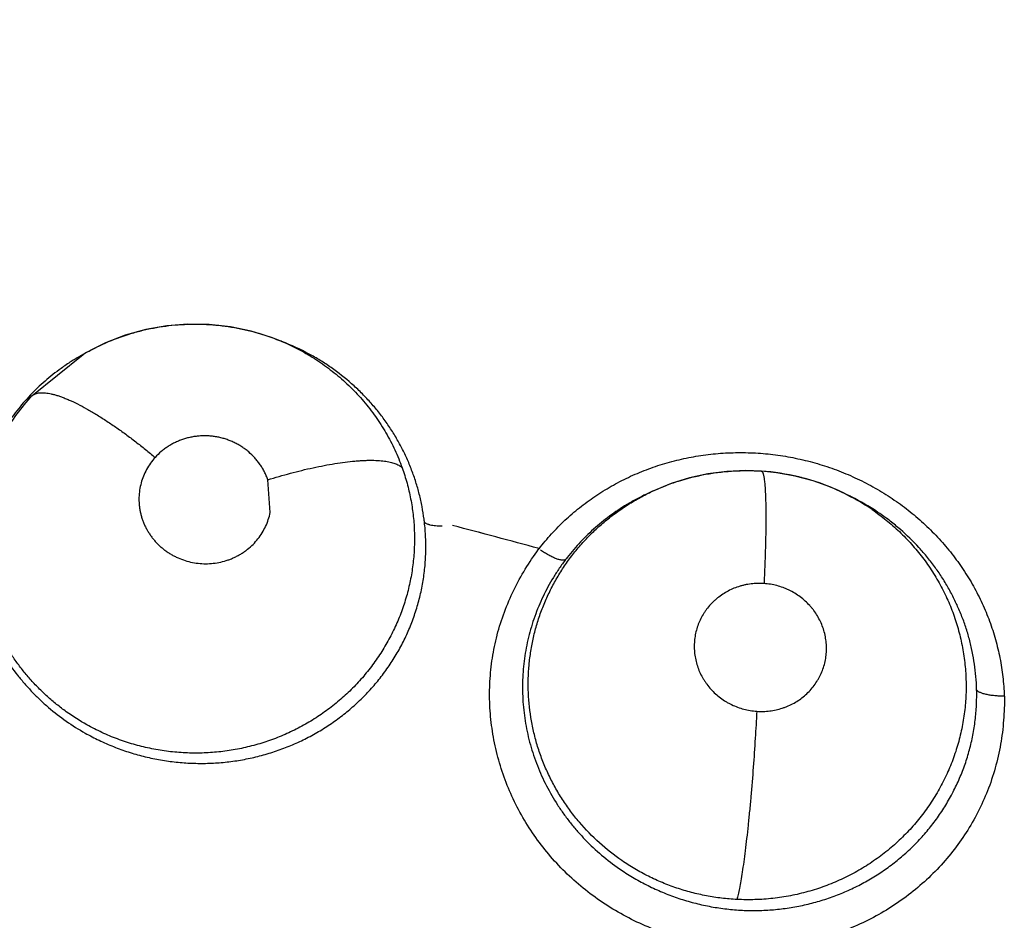
# Model space of a CAD drawing. Units: inches. Extents: x 0.4 to 16.6, y 0.6 to 10.4.
# Drawn here: x 5.6 to 5.7, y 9.4 to 9.5 of the extents above; entities that cross this region are included whole.
import ezdxf

# ---------------------------------------------------------------- set-up
doc = ezdxf.new("R2010")
doc.units = ezdxf.units.IN
doc.header["$LTSCALE"] = 0.935
doc.header["$MEASUREMENT"] = 0
doc.layers.get('0').update_dxf_attribs({"linetype": 'CONTINUOUS'})
doc.layers.add('AXIS', color=7, linetype='CONTINUOUS')
doc.layers.add('DRIVEN_DIMS', color=7, linetype='CONTINUOUS')
doc.dimstyles.new('DIMSTYLE_1', dxfattribs={"dimtxt": 0.1, "dimasz": 0.1875, "dimexe": 0.125, "dimexo": 0.0625, "dimgap": 0.1, "dimtad": 0, "dimtih": 1, "dimtoh": 1, "dimdec": 1, "dimlfac": 1.3333333333, "dimzin": 4, "dimdsep": 46, "dimtxsty": 'STANDARD', "dimblk": '_FILLED', "dimblk1": '_FILLED', "dimblk2": '_FILLED', "dimcen": 0.09, "dimadec": 0, "dimazin": 0, "dimtp": 0.005, "dimtm": 0.005, "dimtfac": 1, "dimtdec": 1, "dimtofl": 0, "dimtmove": 0, "dimatfit": 3, "dimldrblk": '_FILLED', "dimfxl": 1, "dimtolj": 1, "dimtzin": 4, "dimarcsym": 0})

# ---------------------------------------------------------------- blocks, each defined once
blk = doc.blocks.new('_FILLED')
at = {"color": 0, "linetype": 'BYBLOCK'}
blk.add_solid([(0, 0), (-1, 0.1666666667), (-1, -0.1666666667)], dxfattribs=at)
blk = doc.blocks.new('*D2')
at = {"layer": 'DRIVEN_DIMS', "color": 7, "linetype": 'CONTINUOUS'}
for p, q in [((5.6145576468, 9.7518723307), (7.6630422691, 9.7518723307)), ((7.5380422691, 9.7518723307), (7.5380422691, 7.8361259448)), ((7.5380422691, 5.470379559), (7.5380422691, 7.3861259448)), ((5.9962115605, 5.470379559), (7.6630422691, 5.470379559))]:
    blk.add_line(p, q, dxfattribs=at)
at = {"layer": 'DRIVEN_DIMS', "color": 7, "linetype": 'CONTINUOUS', "xscale": 0.1875, "yscale": 0.1875, "zscale": 0.1875}
for p, rotation in [((7.5380422691, 9.7518723307), 90), ((7.5380422691, 5.470379559), 270)]:
    blk.add_blockref('_FILLED', p, dxfattribs=dict(at, rotation=rotation))
at = {"layer": 'DRIVEN_DIMS', "color": 7, "linetype": 'CONTINUOUS', "insert": (7.4880422691, 7.7361259448), "char_height": 0.1, "width": 0.6, "attachment_point": 2, "line_spacing_factor": 0.9}
blk.add_mtext('145.0\\P[5.71]', dxfattribs=at)

msp = doc.modelspace()

# ---------------------------------------------------------------- linework, layer by layer
at = {"color": 7, "linetype": 'CONTINUOUS'}
for p, q in [((5.6508068599, 9.4666948836), (5.6509361976, 9.4666436244)), ((5.6509372299, 9.4666443005), (5.6512144383, 9.4665366275)), ((5.6330738183, 9.4626143319), (5.6367771626, 9.465609746)), ((5.6367985508, 9.4656222293), (5.6364808707, 9.4654371313)), ((5.6367771626, 9.465609746), (5.636815982, 9.4656323701)), ((5.6859375038, 9.4571510452), (5.6859510123, 9.4571517903)), ((5.6503412173, 9.4541514488), (5.6501732527, 9.4565252823)), ((5.6780590681, 9.4556916664), (5.6777258169, 9.4555366783)), ((5.6780606329, 9.455692394), (5.6780705988, 9.4556970232)), ((5.6920707128, 9.4554874799), (5.6920738214, 9.4554859287)), ((5.6920763795, 9.455484653), (5.6924980365, 9.4552743081))]:
    msp.add_line(p, q, dxfattribs=at)
for points in [[(5.6509370061, 9.4666437243), (5.6504418979, 9.4668329061), (5.6489678083, 9.4672901363), (5.6474571869, 9.4676059158), (5.6459275004, 9.4677754887), (5.6443833513, 9.4677988575), (5.6428472403, 9.4676764922), (5.6413294706, 9.4674070579), (5.6398397379, 9.4669923922), (5.6383976926, 9.4664377366), (5.6370187243, 9.4657490422), (5.6368216834, 9.4656364588)], [(5.685951056, 9.4571517873), (5.684832308, 9.4571897811), (5.6834520118, 9.4571295285), (5.6820821363, 9.4569516142), (5.680731959, 9.456656576), (5.679413356, 9.4562480579), (5.6780743989, 9.455699803)], [(5.6920764548, 9.4554848039), (5.6909787089, 9.455982359), (5.6897035637, 9.4564433344), (5.6883930115, 9.4567960289), (5.6870541112, 9.4570382974), (5.6859510256, 9.4571517894)]]:
    msp.add_lwpolyline(points, dxfattribs=at)
for centre, radius, start, end in [((5.5498532927, 9.0136866456), 0.7381889764, 0, 180), ((5.5498532927, 9.0136866456), 0.6791338583, 34.090433276, 145.9095666364), ((5.5498532927, 9.0136866456), 0.6643700787, 26.414788826, 153.5852139602), ((5.6450323813, 9.4519309053), 0.0158534382, 67.0617050536, 68.1356067868), ((5.6451071192, 9.4507488925), 0.0169262763, 61.5194252174, 68.9185017117), ((5.6449603668, 9.4517664051), 0.0160329975, 60.7950149562, 67.05381543), ((5.6451155651, 9.4507470624), 0.0169235948, 60.863800781, 61.5474367915), ((5.6453121066, 9.4511364971), 0.0164878303, 60.8009955979, 61.5032529024), ((5.6446141733, 9.4514705468), 0.016162113, 122.5348608823, 125.6835153641), ((5.6446248739, 9.4514527484), 0.016182895, 122.5330448101, 125.6761531583), ((5.6446441816, 9.4514223248), 0.016218928, 120.207021773, 122.5327501708), ((5.6446600232, 9.4513979983), 0.0162479347, 120.2122219238, 122.5335806713), ((5.6848519337, 9.4410205362), 0.0161669933, 76.3221975779, 86.1030016582), ((5.6848203674, 9.4408859463), 0.0163052307, 75.4492310251, 76.3262536563), ((5.6848730479, 9.4410702961), 0.0161135592, 66.1876460608, 75.4658547639), ((5.6847810938, 9.4408432485), 0.0163584063, 63.5367092796, 66.2140638494), ((5.6845380058, 9.4408802746), 0.0161621128, 117.2494859832, 120.3982241737), ((5.6845470045, 9.4408616065), 0.0161828515, 117.2476819306, 120.3908823096), ((5.6845633733, 9.4408296392), 0.0162187658, 114.9218064393, 117.2473872425), ((5.6845769765, 9.440803814), 0.0162479312, 114.9270175001, 117.2482060949), ((5.6848999717, 9.4410848842), 0.0160891143, 61.8354955772, 63.5198608203), ((5.6849626806, 9.4401168109), 0.0169256675, 56.2253030008, 63.6332611261), ((5.6850416106, 9.4413450029), 0.0157929406, 55.4882109409, 61.8430820271), ((5.6849710724, 9.44011434), 0.0169227962, 55.5784694234, 56.2534950342), ((5.6852025709, 9.4404838989), 0.0164871717, 55.5156595196, 56.2090717397), ((5.6455445921, 9.4515811558), 0.0160902026, 6.8141739164, 7.4400527855), ((5.549853293, 9.0136866454), 0.4539896012, 74.6760617632, 75.4938176235), ((5.6841468241, 9.4413439554), 0.0155499762, 142.1260605121, 142.7783338405), ((5.6841539287, 9.441333753), 0.0155618058, 142.0759701305, 142.7642256913), ((5.6854700715, 9.4409045025), 0.0160947927, 1.4001427503, 2.3687375311)]:
    msp.add_arc(centre, radius, start, end, dxfattribs=at)
for points, knots in [([(5.6368158102, 9.4656330448), (5.6370749534, 9.4657837563), (5.6376029281, 9.4660707732), (5.63869297, 9.4665852609), (5.6398273391, 9.4670082837), (5.640991786, 9.4673338212), (5.6418761312, 9.4675285951), (5.6427686854, 9.4676731511), (5.6436692352, 9.4677670837), (5.6445771667, 9.4678106507), (5.6454892353, 9.4678040038), (5.6464002436, 9.4677463149), (5.6473058157, 9.4676371014), (5.6482031965, 9.4674768455), (5.649381236, 9.4671972825), (5.6502454449, 9.466914871), (5.6508070314, 9.4666952179)], [0, 0, 0, 0, 0.0619793877, 0.1241583976, 0.2491139659, 0.3116522794, 0.3740392918, 0.4362287201, 0.4984931265, 0.56113676, 0.6240617435, 0.6869702669, 0.7497623815, 0.8125448682, 0.8753277365, 1, 1, 1, 1]), ([(5.6527834366, 9.4657612823), (5.6531959848, 9.4655308835), (5.6539982908, 9.4650357892), (5.6549401858, 9.4643304368), (5.6556510578, 9.4637206195), (5.6561630351, 9.4632405343), (5.6566535993, 9.4627373387), (5.6571216118, 9.4622115772), (5.6575658147, 9.4616651495), (5.6579845256, 9.4611007099), (5.6583762394, 9.4605203244), (5.6588610116, 9.4597270055), (5.6593989294, 9.4586938972), (5.6597519708, 9.4578310983), (5.6599093793, 9.4573915473)], [0, 0, 0, 0, 0.1262340458, 0.2514756554, 0.3139263005, 0.376376563, 0.4389108338, 0.5016016438, 0.564355267, 0.6269746758, 0.6892892419, 0.7513483864, 0.875272297, 1, 1, 1, 1]), ([(5.6614993294, 9.4536646567), (5.6614593641, 9.4539706869), (5.6613620033, 9.4545789586), (5.6611629986, 9.4554795541), (5.6609116201, 9.4563646218), (5.6606079604, 9.4572335732), (5.6602521829, 9.4580856752), (5.6598452344, 9.4589187957), (5.6593895554, 9.4597292329), (5.6588877873, 9.4605121715), (5.6583409786, 9.4612642772), (5.6577488407, 9.4619847214), (5.6571111511, 9.4626734203), (5.6562039012, 9.4635468659), (5.655222084, 9.4643438258), (5.6541756495, 9.4650515695), (5.6536322988, 9.4653749004), (5.653355563, 9.465529163)], [0, 0, 0, 0, 0.0620374783, 0.1237421129, 0.1852930211, 0.246871516, 0.3086595806, 0.3707959749, 0.433141977, 0.4954471638, 0.5576153392, 0.6199464076, 0.6827929835, 0.746167368, 0.8729939291, 0.9363144938, 1, 1, 1, 1]), ([(5.6351866909, 9.4645982454), (5.6347835141, 9.4643086864), (5.6340043428, 9.4636925673), (5.6329277601, 9.4626642296), (5.6319535365, 9.4615404146), (5.6313774823, 9.4607332234), (5.6311094868, 9.4603171887)], [0, 0, 0, 0, 0.250500136, 0.5004373359, 0.7502581527, 1, 1, 1, 1]), ([(5.6330738255, 9.4626143394), (5.6331028938, 9.4626394181), (5.6331669967, 9.4626861368), (5.6332761967, 9.4627425043), (5.6334005736, 9.4627860591), (5.6335402758, 9.4628162281), (5.6336954489, 9.4628324875), (5.6338661398, 9.462834521), (5.6340523551, 9.4628219434), (5.6342540497, 9.4627943511), (5.6344710419, 9.4627513741), (5.6347030433, 9.4626929153), (5.6349496404, 9.4626188673), (5.6352103602, 9.4625291392), (5.6354846016, 9.4624237077), (5.6358777411, 9.4622581426), (5.6363969692, 9.4620124732), (5.6370451434, 9.4616677071), (5.6377259107, 9.4612704521), (5.6384302682, 9.4608261105), (5.6391493618, 9.4603415749), (5.6398740371, 9.459823877), (5.6405958414, 9.4592808273), (5.6413068035, 9.4587198495), (5.6417723802, 9.458336068), (5.6420022136, 9.4581426187)], [0, 0, 0, 0, 0.011136282, 0.0228964311, 0.0355263931, 0.0492503142, 0.0642620696, 0.0807086871, 0.0987065936, 0.1183522397, 0.1397195629, 0.1628400257, 0.1877264941, 0.2143836377, 0.2428022459, 0.2729362077, 0.3381056536, 0.4093392317, 0.4858351599, 0.5666870534, 0.650870088, 0.7373233358, 0.8249955184, 0.9128595923, 1, 1, 1, 1]), ([(5.6370579174, 9.4387683982), (5.636542619, 9.4390568287), (5.63579372, 9.4395310238), (5.6348548856, 9.4402440681), (5.6341820894, 9.4408175896), (5.6335409624, 9.4414284684), (5.6329355981, 9.442073039), (5.6323703385, 9.442748085), (5.6318464729, 9.4434509672), (5.6313637073, 9.4441803565), (5.6309226677, 9.4449357745), (5.6305250771, 9.4457160832), (5.6301725822, 9.4465175278), (5.6298664709, 9.4473344848), (5.6296083354, 9.4481632701), (5.629398865, 9.4490033608), (5.6292377023, 9.4498549079), (5.6291243431, 9.4507151918), (5.6290592765, 9.4515790213), (5.6290433602, 9.4524418282), (5.6290765649, 9.453301189), (5.6291587017, 9.4541562557), (5.6292895551, 9.4550063044), (5.6294687128, 9.4558495131), (5.6296946722, 9.4566820752), (5.6299656668, 9.4574988367), (5.6302810409, 9.4582959706), (5.630640455, 9.4590726226), (5.6311785528, 9.4600829401), (5.631957959, 9.4612928785), (5.6326855106, 9.4621879733), (5.6330738186, 9.4626143318)], [0, 0, 0, 0, 0.0637062354, 0.0953649387, 0.1271338416, 0.1590261436, 0.1908517928, 0.2224783376, 0.2539584442, 0.2853728946, 0.3167902104, 0.3482747814, 0.3797984065, 0.4111933019, 0.4423426046, 0.4733931465, 0.5045453224, 0.5357881862, 0.5669543612, 0.5979498494, 0.6288332224, 0.6596808948, 0.6905687135, 0.7215666054, 0.7526278834, 0.7835872152, 0.8143538053, 0.8450592599, 0.8758584825, 0.9377873405, 1, 1, 1, 1]), ([(5.6309856672, 9.460121797), (5.630845805, 9.4598975383), (5.630578231, 9.4594436782), (5.6302131159, 9.4587452676), (5.6298858397, 9.4580320696), (5.6295961082, 9.4573037112), (5.6293437414, 9.4565602616), (5.6291289326, 9.455803217), (5.6289528287, 9.4550353722), (5.6288170956, 9.4542601728), (5.628721822, 9.4534809029), (5.6286664445, 9.4526995992), (5.6286511688, 9.45191657), (5.6286767326, 9.4511312372), (5.628743131, 9.4503446677), (5.6288494301, 9.4495604752), (5.6289952197, 9.4487832146), (5.6291803782, 9.4480157739), (5.629404778, 9.4472589257), (5.6297572416, 9.4462613376), (5.6302960215, 9.445042958), (5.6310858255, 9.4436490392), (5.6318598421, 9.4425577871), (5.6325409184, 9.44173321), (5.6330849096, 9.4411374522), (5.6336611908, 9.4405664565), (5.6344682257, 9.4398413998), (5.635540842, 9.4390095892), (5.6364596499, 9.438431864), (5.6369312286, 9.4381664956)], [0, 0, 0, 0, 0.0311555771, 0.062075669, 0.0928616738, 0.1236154007, 0.1544377557, 0.1853713149, 0.2163394262, 0.2472604136, 0.2781003868, 0.3088437602, 0.3395521243, 0.3703807358, 0.4014263776, 0.4325626806, 0.4636276611, 0.4946074873, 0.5255841505, 0.5566414009, 0.619281856, 0.6823351525, 0.7451976719, 0.7767046274, 0.8083662133, 0.8402569573, 0.8722957405, 0.9362129368, 1, 1, 1, 1]), ([(5.6501732531, 9.4565252824), (5.6501392357, 9.4566221937), (5.6500649842, 9.4568133532), (5.6499347509, 9.4570916986), (5.6497860677, 9.4573606689), (5.649619005, 9.457620242), (5.6494342926, 9.4578697042), (5.6491663371, 9.458186507), (5.6488671874, 9.4584761943), (5.6485421019, 9.4587353628), (5.6482846894, 9.4589146082), (5.6480151034, 9.4590773944), (5.6477356688, 9.4592229075), (5.6474480134, 9.4593500777), (5.6471526184, 9.4594584477), (5.6468499227, 9.459548219), (5.6465412364, 9.4596190653), (5.6462283553, 9.4596701185), (5.6459128024, 9.459701008), (5.6455962245, 9.4597116464), (5.6452807907, 9.4597025049), (5.644968201, 9.4596736514), (5.6446591275, 9.4596249597), (5.6443538704, 9.4595566974), (5.6440534775, 9.459469209), (5.6437599157, 9.4593628942), (5.6434750222, 9.4592387031), (5.643199943, 9.4590971098), (5.6429352701, 9.4589380545), (5.6426815334, 9.4587619015), (5.6423606112, 9.4585070852), (5.6421389164, 9.4582935756), (5.6420022116, 9.4581426165)], [0, 0, 0, 0, 0.0308883182, 0.0616196591, 0.0923522552, 0.123243537, 0.1543873664, 0.1856330448, 0.2479591857, 0.2791974461, 0.3106029317, 0.3422207528, 0.3738431018, 0.4052878805, 0.4367412321, 0.4684045605, 0.5001769379, 0.5319251798, 0.5636790347, 0.5954638654, 0.627122515, 0.6585201568, 0.6898073136, 0.7211547836, 0.7525271063, 0.7838367276, 0.8149874365, 0.8459292523, 0.876813784, 0.9077862769, 0.9387519823, 1, 1, 1, 1]), ([(5.6698372327, 9.4515278772), (5.6701221832, 9.4518958741), (5.6707215898, 9.4526081538), (5.6717021562, 9.4535999638), (5.672756187, 9.4545097588), (5.6736905007, 9.4551964443), (5.6744683888, 9.4557009387), (5.6750680689, 9.456057462), (5.6756838615, 9.456392149), (5.6763151698, 9.4567044354), (5.6769603254, 9.4569931483), (5.6778357719, 9.4573455631), (5.678955908, 9.4577236094), (5.6803343225, 9.4580765799), (5.6817446358, 9.4583267221), (5.6831792881, 9.4584716296), (5.6846263606, 9.4585118881), (5.6860756509, 9.4584456714), (5.6875211435, 9.4582710357), (5.6889556329, 9.4579893074), (5.6903670966, 9.4576051139), (5.6917434901, 9.4571193912), (5.6930783867, 9.4565320135), (5.6943660841, 9.455846928), (5.6955962858, 9.4550729164), (5.696757118, 9.4542146345), (5.6978430472, 9.4532737817), (5.6988517018, 9.4522554537), (5.6997767942, 9.4511700271), (5.700608445, 9.4500252654), (5.7013422841, 9.448825163), (5.7019782968, 9.4475745265), (5.7025143113, 9.4462826935), (5.7029444682, 9.4449596581), (5.7032657369, 9.4436121819), (5.7034776357, 9.4422429281), (5.7035455426, 9.4413205649), (5.7035614359, 9.4408576785)], [0, 0, 0, 0, 0.0306972747, 0.061321134, 0.0918960206, 0.1224387625, 0.1377135528, 0.1530347226, 0.1684411007, 0.1839285091, 0.199477456, 0.2150473257, 0.2461595084, 0.2773702532, 0.3088098688, 0.3405395052, 0.3723889354, 0.4042050443, 0.4361404914, 0.4683319046, 0.5005405854, 0.5325375563, 0.5645104534, 0.5966403652, 0.6286543189, 0.6602868992, 0.6917656396, 0.7233267419, 0.7547328557, 0.7857391029, 0.8165548658, 0.8474148933, 0.878187047, 0.908708677, 0.9390758632, 0.9694520345, 1, 1, 1, 1]), ([(5.6420022116, 9.4581426165), (5.6418819965, 9.4580098656), (5.6416579139, 9.4577309683), (5.6413738968, 9.4572788719), (5.6411454051, 9.4567989604), (5.6409763069, 9.4562959816), (5.6408665115, 9.4557770267), (5.6408272283, 9.4553368208), (5.6408275199, 9.4549841494), (5.6408435394, 9.4547188428), (5.6408751696, 9.4544541759), (5.6409220842, 9.4541918157), (5.6409843292, 9.4539330013), (5.6410620503, 9.4536779561), (5.6411551148, 9.4534266625), (5.6412630059, 9.4531799874), (5.641385255, 9.4529396504), (5.6415213655, 9.4527070396), (5.6416707143, 9.452482614), (5.6418330467, 9.4522664819), (5.6420084598, 9.4520590394), (5.6421965342, 9.451861121), (5.6423958612, 9.4516737425), (5.6426051598, 9.4514980459), (5.642824077, 9.451334672), (5.6430526966, 9.4511835987), (5.6432904539, 9.4510448833), (5.6436173681, 9.4508775011), (5.6440425084, 9.4507029117), (5.6445737223, 9.4505519266), (5.6451186735, 9.450460787), (5.6456697181, 9.4504291506), (5.6462194491, 9.4504601247), (5.6467608365, 9.4505509937), (5.6472001975, 9.4506750938), (5.6475396762, 9.4508031523), (5.6477878294, 9.450913328), (5.6480296828, 9.4510374392), (5.6482640541, 9.4511746184), (5.6484893328, 9.4513240966), (5.6487756894, 9.4515386733), (5.6491089826, 9.4518368082), (5.6494638061, 9.4522372891), (5.6497700163, 9.4526739772), (5.6500214195, 9.4531428359), (5.6502164501, 9.4536363475), (5.6503064563, 9.4539788662), (5.650341166, 9.4541514593)], [0, 0, 0, 0, 0.031149144, 0.0620570428, 0.0926649997, 0.1233768156, 0.1541355628, 0.1847174975, 0.2000436066, 0.2154448657, 0.2309171847, 0.246378074, 0.2617737122, 0.2771881003, 0.2927238609, 0.3083551864, 0.3239897808, 0.3395947803, 0.3552029369, 0.370850994, 0.3865824528, 0.4024262526, 0.4183117154, 0.4341392074, 0.4499293993, 0.4657951765, 0.481774537, 0.4977797629, 0.5296475405, 0.5615275749, 0.5936339907, 0.6255538896, 0.6573303692, 0.6891947086, 0.7208508262, 0.7365579024, 0.7522713149, 0.7680475986, 0.7838138108, 0.7994797584, 0.8150437572, 0.8460223673, 0.8770654947, 0.907907562, 0.9385750586, 0.9693804133, 1, 1, 1, 1]), ([(5.6501732555, 9.4565252754), (5.6504439434, 9.4566090499), (5.6509885374, 9.4567719107), (5.6518099794, 9.456999899), (5.6526330024, 9.4572095874), (5.6534491571, 9.4573979353), (5.6542495942, 9.4575617846), (5.6550252339, 9.4576987342), (5.6557672429, 9.4578063867), (5.6563612189, 9.4578717854), (5.6568130839, 9.4579074697), (5.6571321293, 9.457925658), (5.6574370015, 9.4579358096), (5.6578131338, 9.4579385284), (5.6581685198, 9.4579262926), (5.6585014749, 9.4578967538), (5.6587264512, 9.4578677693), (5.6589343018, 9.4578314202), (5.6591248995, 9.4577880041), (5.6592982325, 9.4577378138), (5.6594543036, 9.457681144), (5.6595932522, 9.4576181746), (5.6597493731, 9.4575300522), (5.6598521168, 9.4574503319), (5.659909388, 9.4573915231)], [0, 0, 0, 0, 0.0849438136, 0.1703889878, 0.255542211, 0.3395298237, 0.4214617121, 0.5004446506, 0.5756132894, 0.6461918958, 0.6795351917, 0.7114852025, 0.7419822901, 0.7709690159, 0.8242382297, 0.8484949206, 0.8711532089, 0.8922181479, 0.9117257054, 0.9297257524, 0.9462786264, 0.9614630407, 0.9753917381, 1, 1, 1, 1]), ([(5.6599093793, 9.4573915473), (5.6600409447, 9.4570241609), (5.6602759346, 9.4562822731), (5.6605416252, 9.4551477696), (5.6607185844, 9.4539973228), (5.6607922046, 9.4530281181), (5.6608073246, 9.452248801), (5.6607965336, 9.4516639855), (5.6607633503, 9.4510814695), (5.6606892948, 9.4503095589), (5.6605410168, 9.4493507654), (5.6603204145, 9.4484047749), (5.6601001798, 9.4476574788), (5.6599126623, 9.4471015743), (5.659703679, 9.4465523994), (5.6593980554, 9.4458324233), (5.6590524281, 9.4451312018), (5.6586674912, 9.4444521873), (5.6582546988, 9.4437853076), (5.6576886376, 9.4429782416), (5.6569381303, 9.4420614301), (5.6561199548, 9.4412034486), (5.6552377893, 9.4404096434), (5.6542930559, 9.4396818513), (5.6532903948, 9.4390237222), (5.6522394861, 9.4384397318), (5.6511474802, 9.4379361218), (5.6500181171, 9.4375170265), (5.6488550867, 9.4371824767), (5.6476660179, 9.4369334458), (5.6464615184, 9.4367726108), (5.6452485604, 9.4367030503), (5.6442350621, 9.4367227438), (5.6434238713, 9.436784237), (5.6426121161, 9.4368761359), (5.6416064693, 9.4370470155), (5.6404216546, 9.4373421395), (5.6392648541, 9.4377261232), (5.6381392998, 9.4381980099), (5.6374138214, 9.4385691864), (5.6370579179, 9.438768398)], [0, 0, 0, 0, 0.0307001133, 0.0611541606, 0.0915800715, 0.1221814424, 0.1375423251, 0.1528896402, 0.1681857743, 0.1834320609, 0.2138825947, 0.2444333092, 0.2597728023, 0.2751602016, 0.2905763085, 0.3059877319, 0.3366827445, 0.3520083242, 0.3673811879, 0.3983708866, 0.4294821129, 0.460507839, 0.4915491062, 0.5227533997, 0.5542373515, 0.5858169682, 0.6172511305, 0.648750876, 0.6804936611, 0.7123707043, 0.7442402311, 0.7760051879, 0.8078613986, 0.8239050474, 0.8399930254, 0.8721185473, 0.904072749, 0.9359612775, 0.9679129197, 1, 1, 1, 1]), ([(5.6780702182, 9.4556978621), (5.6783736026, 9.455838762), (5.6789912793, 9.4561018902), (5.6802620259, 9.456549981), (5.681573967, 9.4568793795), (5.6829070697, 9.4570819841), (5.6839121212, 9.4571717467), (5.6849236663, 9.4571984895), (5.6855993484, 9.4571738941), (5.6859375475, 9.4571510422)], [0, 0, 0, 0, 0.1241599787, 0.248984773, 0.4999085197, 0.6246418719, 0.7492336522, 0.8741833371, 1, 1, 1, 1]), ([(5.6859510256, 9.4571517894), (5.6859559765, 9.4571514495), (5.6859662026, 9.457149283), (5.6859808968, 9.4571418465), (5.6859951968, 9.4571302864), (5.6860091566, 9.4571146159), (5.6860228365, 9.4570947782), (5.6860419498, 9.4570604332), (5.6860645001, 9.457005878), (5.6860891033, 9.4569265501), (5.6861126007, 9.4568292683), (5.6861348854, 9.4567137739), (5.6861558272, 9.4565798406), (5.6861753295, 9.4564274047), (5.6861933275, 9.4562565311), (5.6862097405, 9.456067366), (5.6862302073, 9.4557793924), (5.6862506026, 9.4553761456), (5.6862671498, 9.4548430122), (5.6862762574, 9.4542484916), (5.6862779536, 9.4535990089), (5.6862722358, 9.4529021257), (5.6862547958, 9.4519022566), (5.6862159688, 9.4505980611), (5.6861708002, 9.4495406316), (5.6861448431, 9.4490033125)], [0, 0, 0, 0, 0.0018128527, 0.0037645119, 0.0059635246, 0.0084913605, 0.0114061006, 0.0147493231, 0.0228333174, 0.0329105572, 0.0450698078, 0.0593731798, 0.0758694553, 0.0945830058, 0.1155077033, 0.1386322199, 0.1639430781, 0.2209690184, 0.2861153963, 0.3587867676, 0.4381708178, 0.5233729834, 0.6133688713, 0.8034835044, 1, 1, 1, 1]), ([(5.6758434262, 9.4289276416), (5.6752735048, 9.4293198624), (5.6741813183, 9.4301807101), (5.6729696653, 9.4314252643), (5.6721070167, 9.4325073777), (5.6715176112, 9.4333551924), (5.670987257, 9.4342395719), (5.6705164059, 9.4351579112), (5.6701067883, 9.4361041998), (5.6697616599, 9.4370712832), (5.6694835665, 9.4380545629), (5.6692027626, 9.4393843477), (5.6690573719, 9.440739675), (5.6690455269, 9.4420975467), (5.6691036734, 9.4431103975), (5.6692298582, 9.44411369), (5.6694223473, 9.4451062793), (5.6696804985, 9.4460858299), (5.6700031302, 9.4470458468), (5.6703874299, 9.4479798391), (5.6708309904, 9.4488839286), (5.6713330618, 9.4497579472), (5.6718937866, 9.4505991118), (5.6725079374, 9.4514032285), (5.6731713872, 9.4521641315), (5.6738819188, 9.4528783701), (5.6746390704, 9.4535457221), (5.6754402778, 9.4541650104), (5.6762804038, 9.4547335531), (5.6771533999, 9.455247292), (5.6777553987, 9.455551387), (5.6780602527, 9.4556932296)], [0, 0, 0, 0, 0.0636417916, 0.1275095096, 0.1592970001, 0.1908659783, 0.2224213443, 0.2540863151, 0.2857310276, 0.3172069849, 0.3484739077, 0.3796539503, 0.4421564743, 0.4734223201, 0.5045028096, 0.5354056364, 0.5663721653, 0.5974430486, 0.6285214383, 0.6594679446, 0.6902809148, 0.7210918052, 0.7521214546, 0.7832078963, 0.8141041545, 0.8449201409, 0.8758167945, 0.9068805286, 0.9380093654, 0.9690699949, 1, 1, 1, 1]), ([(5.6763598631, 9.4548205713), (5.6759278213, 9.4545670901), (5.6750878186, 9.45402005), (5.6739116051, 9.4530852774), (5.6728304263, 9.4520442309), (5.6721788265, 9.4512846904), (5.6718722418, 9.4508904936)], [0, 0, 0, 0, 0.2505007893, 0.5004375725, 0.7502629144, 1, 1, 1, 1]), ([(5.6939895087, 9.4543585379), (5.6943369758, 9.4541195969), (5.6950140231, 9.4536127563), (5.6959656262, 9.452776388), (5.6967006969, 9.4520204716), (5.6972480342, 9.4513843843), (5.6976375726, 9.4508927181), (5.6980074499, 9.4503854347), (5.6984742284, 9.4496884732), (5.699004039, 9.4487832257), (5.6995483668, 9.4476527349), (5.6999231152, 9.4466801481), (5.7001745163, 9.4458879156), (5.7003388651, 9.4452850586), (5.7004787373, 9.4446741632), (5.7005939951, 9.4440577835), (5.700684093, 9.4434389022), (5.7007699618, 9.4426137193), (5.7008132651, 9.4415775661), (5.7007616865, 9.4403319956), (5.7006088926, 9.4390917131), (5.7003573068, 9.4378679835), (5.7000068226, 9.4366710586), (5.6996328634, 9.4357014454), (5.6992857028, 9.4349435685), (5.6990008187, 9.4343826557), (5.6986930225, 9.433832726), (5.6983632303, 9.4332964906), (5.6980123961, 9.4327754737), (5.6976412762, 9.4322698196), (5.6972499774, 9.431779255), (5.6966996135, 9.4311441031), (5.69595993, 9.4303892043), (5.6951594175, 9.4296948965), (5.6944857911, 9.4291786553), (5.6939656712, 9.4288125808), (5.6934314767, 9.4284680366), (5.6928833361, 9.4281447002), (5.6923208454, 9.4278425625), (5.6917436226, 9.427562122), (5.6911527244, 9.4273041571), (5.6905508846, 9.4270694188), (5.6899409006, 9.4268590433), (5.6891190215, 9.4266121105), (5.6880720731, 9.4263658664), (5.6867905279, 9.426172242), (5.6854903811, 9.4260802469), (5.6846184926, 9.4260882161), (5.6841831288, 9.4261101479)], [0, 0, 0, 0, 0.0312752049, 0.0626465671, 0.0938734078, 0.109383027, 0.1248688621, 0.140382738, 0.1559321454, 0.1870676078, 0.2180813054, 0.248891896, 0.2642773669, 0.2797112557, 0.2952210141, 0.3107445107, 0.3262054085, 0.3415911657, 0.3722610606, 0.4030230823, 0.4339467246, 0.4648426659, 0.4955782041, 0.5263412022, 0.5418219012, 0.5573892589, 0.5729864093, 0.5885488345, 0.6040655397, 0.6195587541, 0.6350552461, 0.6505919408, 0.6818750168, 0.713347527, 0.7290910085, 0.7448043739, 0.760505565, 0.776223206, 0.7919908113, 0.8078474843, 0.8238051506, 0.8397963601, 0.8557459102, 0.871646551, 0.9034290414, 0.9354169033, 0.9676700532, 1, 1, 1, 1]), ([(5.6369312291, 9.4381664954), (5.6372605502, 9.4379811787), (5.63793446, 9.4376316013), (5.638978574, 9.4371754721), (5.6400501729, 9.4367884554), (5.6411433364, 9.4364748022), (5.6422553864, 9.436235788), (5.6433835341, 9.4360702377), (5.6445207894, 9.4359785102), (5.6456585311, 9.4359616215), (5.6467914667, 9.4360211473), (5.6479165778, 9.4361565081), (5.6490302693, 9.4363657887), (5.6501254205, 9.4366485011), (5.6511939973, 9.4370022611), (5.6522321697, 9.4374252447), (5.6530700767, 9.437835492), (5.6537232945, 9.4381973635), (5.654204373, 9.4384854805), (5.654674326, 9.4387891266), (5.6552829875, 9.4392129994), (5.6560120658, 9.4397790371), (5.6568365064, 9.4405143027), (5.6576076046, 9.4413051014), (5.658321421, 9.4421484985), (5.6589739877, 9.4430366638), (5.6595594056, 9.4439637111), (5.6600752639, 9.4449269941), (5.6605212521, 9.4459261529), (5.6608961136, 9.4469565789), (5.6611976256, 9.4480098229), (5.6614213954, 9.4490789093), (5.6615675493, 9.4501600375), (5.6616368289, 9.4512523588), (5.6616276294, 9.4523533453), (5.6615683874, 9.4530875074), (5.6615253955, 9.4534542673)], [0, 0, 0, 0, 0.031752251, 0.0637346878, 0.0956748253, 0.1274173805, 0.159223124, 0.191179484, 0.223159066, 0.2550256138, 0.286720411, 0.3184148564, 0.3501769765, 0.3818686035, 0.4133824786, 0.444687601, 0.4759951329, 0.4917091672, 0.5074256057, 0.5231044649, 0.5387138983, 0.5697389531, 0.6005963711, 0.631465826, 0.6624706509, 0.6933649595, 0.7240000532, 0.7545214991, 0.7851034596, 0.8158620563, 0.8465809999, 0.8770812372, 0.9075601441, 0.9381740408, 0.9689712871, 1, 1, 1, 1]), ([(5.6628044763, 9.4531501964), (5.6627240572, 9.4531512414), (5.6625679383, 9.4531563198), (5.6623431173, 9.4531735793), (5.66213828, 9.4532004656), (5.6619828002, 9.453231449), (5.6618720708, 9.4532609667), (5.6617795588, 9.4532904842), (5.6616975813, 9.4533240758), (5.6616280026, 9.4533631782), (5.6615753824, 9.4533996279), (5.6615421673, 9.4534313676), (5.6615253955, 9.4534542674)], [0, 0, 0, 0, 0.1795159831, 0.3485371656, 0.5030979794, 0.6403899903, 0.7020428273, 0.7587828661, 0.8571155114, 0.8990868437, 0.9366434781, 1, 1, 1, 1]), ([(5.7015511117, 9.4415697082), (5.7015384081, 9.4418766979), (5.7014954305, 9.4424885138), (5.7013775687, 9.4433992946), (5.7012065606, 9.4442994925), (5.7009824449, 9.4451885209), (5.7007053235, 9.4460656099), (5.7003759895, 9.4469284993), (5.6999965434, 9.4477732468), (5.6995691235, 9.4485948724), (5.6990944057, 9.4493900786), (5.6985720075, 9.4501581625), (5.6980017322, 9.4508990403), (5.6971810917, 9.4518477149), (5.6962799046, 9.4527275295), (5.6953067832, 9.4535250727), (5.6947975454, 9.4538955224), (5.694537248, 9.4540739)], [0, 0, 0, 0, 0.0620103192, 0.1236998738, 0.1852464982, 0.2468301124, 0.308631218, 0.3707804305, 0.4331284888, 0.4954271013, 0.5575936884, 0.6199327667, 0.682792301, 0.7461720646, 0.8729941849, 0.9363145688, 1, 1, 1, 1]), ([(5.6667996847, 9.4452836287), (5.6669453559, 9.4458421078), (5.6672953236, 9.4469450924), (5.667980313, 9.4485393034), (5.6688113557, 9.4500619382), (5.6694546951, 9.4510228956), (5.6697964571, 9.4514876108)], [0, 0, 0, 0, 0.2499135089, 0.5000414086, 0.7502206601, 1, 1, 1, 1]), ([(5.6717643619, 9.4507501448), (5.6717518832, 9.4507391774), (5.6717215162, 9.4507196654), (5.6716664381, 9.4507008405), (5.6715995345, 9.4506913071), (5.6715206098, 9.4506916622), (5.6714297275, 9.450702533), (5.6713273381, 9.4507238981), (5.6712142531, 9.4507557485), (5.671091465, 9.4507980463), (5.6709602096, 9.4508507154), (5.6708218967, 9.4509130785), (5.670678156, 9.4509841325), (5.6704791891, 9.4510904168), (5.6702300473, 9.4512380675), (5.6700350271, 9.4513667373), (5.6699383162, 9.4514335782)], [0, 0, 0, 0, 0.0246906566, 0.0529060319, 0.0859068611, 0.1246645426, 0.1698867122, 0.2217133057, 0.2799644278, 0.3443791404, 0.4146333443, 0.4900802646, 0.5698126254, 0.6528905701, 0.8252808669, 1, 1, 1, 1]), ([(5.6717643587, 9.4507501405), (5.6716044334, 9.4505397187), (5.6712961896, 9.4501124358), (5.6708682923, 9.4494506273), (5.6704767109, 9.4487706089), (5.670121118, 9.4480720361), (5.6698013408, 9.4473549945), (5.6695177095, 9.446620956), (5.6692716238, 9.4458725978), (5.6690650599, 9.4451131973), (5.6688984086, 9.4443460166), (5.6687712965, 9.4435731357), (5.6686839569, 9.4427948427), (5.6686370708, 9.4420104941), (5.6686307313, 9.4412211527), (5.6686643418, 9.4404305027), (5.6687379135, 9.4396431173), (5.6688515915, 9.4388618836), (5.6690053199, 9.4380875826), (5.6692643917, 9.4370617685), (5.6696886492, 9.4357989389), (5.6703466934, 9.4343381931), (5.671016898, 9.4331802816), (5.6716191222, 9.4322964725), (5.6721059219, 9.4316531374), (5.6726271553, 9.4310314851), (5.6733639702, 9.430235171), (5.6743554033, 9.4293080926), (5.675217087, 9.4286481869), (5.6756622161, 9.4283405069)], [0, 0, 0, 0, 0.0311555838, 0.0620756795, 0.0928616849, 0.1236154093, 0.1544377585, 0.1853713107, 0.2163394192, 0.2472604133, 0.2781003977, 0.3088437779, 0.3395521414, 0.3703807481, 0.4014263831, 0.4325626787, 0.4636276536, 0.4946074774, 0.5255841413, 0.5566413947, 0.6192818579, 0.6823351585, 0.7451976836, 0.7767046454, 0.8083662345, 0.8402569741, 0.8722957485, 0.9362129356, 1, 1, 1, 1]), ([(5.6861448565, 9.4490033116), (5.6859877902, 9.449014073), (5.6856739043, 9.4490207429), (5.6852830743, 9.4489915471), (5.684974319, 9.4489463551), (5.6847442977, 9.4489013245), (5.6845164869, 9.4488451238), (5.6842181946, 9.4487563534), (5.6838559235, 9.4486197102), (5.6834407307, 9.4484143654), (5.6830485517, 9.4481700925), (5.6827431895, 9.4479365167), (5.6825148369, 9.4477332424), (5.6822981708, 9.447519972), (5.682097848, 9.4472904321), (5.6819153279, 9.4470468037), (5.6817455575, 9.4467952818), (5.6815583016, 9.4464663231), (5.6813744463, 9.4460512495), (5.6812334142, 9.4456193814), (5.6811530176, 9.4452493014), (5.6811114256, 9.4449502465), (5.6810851926, 9.4446487653), (5.6810814547, 9.4442684349), (5.681122194, 9.4438132894), (5.6812087622, 9.4433638772), (5.6813412511, 9.4429240555), (5.68151798, 9.4424973191), (5.681699764, 9.442156366), (5.6818650599, 9.4418953815), (5.6820438, 9.4416420452), (5.6822914345, 9.4413405831), (5.6826231302, 9.4410087771), (5.6829860903, 9.4407100419), (5.6833116132, 9.4404907092), (5.6835848999, 9.4403341392), (5.6838657443, 9.4401903226), (5.6842282848, 9.4400360972), (5.6846793458, 9.4398938684), (5.6851426897, 9.4397947004), (5.6854572915, 9.439757665), (5.6856150603, 9.4397468542)], [0, 0, 0, 0, 0.0318784486, 0.0634605711, 0.0792346486, 0.0950434673, 0.1109019386, 0.1267273084, 0.1580429219, 0.1891680008, 0.2203689693, 0.2514562103, 0.2668816758, 0.2822503552, 0.3129955919, 0.328448592, 0.3438709343, 0.3744185591, 0.4049532906, 0.4356418215, 0.466254377, 0.4814955461, 0.4967568061, 0.5275070437, 0.5583701726, 0.5891371751, 0.620018582, 0.6512208286, 0.6825161735, 0.6981203854, 0.713751509, 0.7452741357, 0.7769811807, 0.8086033791, 0.8403174612, 0.8563285279, 0.8723574661, 0.90418752, 0.9359720133, 0.9679789486, 1, 1, 1, 1]), ([(5.6856150603, 9.4397468542), (5.6857725395, 9.4397360633), (5.6860880265, 9.4397298214), (5.6865578791, 9.4397647504), (5.6870197929, 9.4398436796), (5.6873954597, 9.4399463166), (5.6876890325, 9.4400496572), (5.6879762245, 9.4401663698), (5.6883219577, 9.4403374327), (5.6887138817, 9.4405811053), (5.6890790189, 9.44086145), (5.6894134961, 9.4411751162), (5.6897136056, 9.4415190003), (5.6899337288, 9.4418284034), (5.6900904342, 9.4420886745), (5.6902336904, 9.4423557992), (5.6903869019, 9.4427013372), (5.690527038, 9.4431326404), (5.6906227836, 9.4435768145), (5.6906741711, 9.4440288747), (5.6906793342, 9.4444840822), (5.6906444619, 9.4448625746), (5.6905937644, 9.4451635166), (5.6905280716, 9.44546241), (5.6904174872, 9.4458293798), (5.6902411408, 9.4462557325), (5.6900222177, 9.4466646338), (5.6898063068, 9.4469867592), (5.6896153853, 9.4472309655), (5.689411658, 9.447466528), (5.6891342456, 9.4477430399), (5.6887710879, 9.4480422713), (5.6883803342, 9.4483054538), (5.6880343975, 9.4484923026), (5.6877469166, 9.4486222127), (5.6874532703, 9.4487386442), (5.6870773775, 9.4488570804), (5.6866152698, 9.4489561478), (5.6863022217, 9.4489925278), (5.6861448565, 9.4490033116)], [0, 0, 0, 0, 0.0319626452, 0.0637807109, 0.0952688791, 0.1267052217, 0.1425039688, 0.1582696084, 0.1894559339, 0.2204783935, 0.2515738925, 0.2825192435, 0.3131747324, 0.3438468127, 0.3592675733, 0.374669001, 0.4052030644, 0.4356618995, 0.4663383965, 0.4970554506, 0.527634579, 0.5583592763, 0.5738765731, 0.5894096504, 0.6203036015, 0.6513428065, 0.6826851358, 0.7140692282, 0.7297301528, 0.7454314358, 0.7771093568, 0.8089089514, 0.8405735384, 0.8723572903, 0.8883896081, 0.9044333908, 0.9362998573, 0.9680604777, 1, 1, 1, 1]), ([(5.7023498774, 9.4339799227), (5.7021432147, 9.4334536675), (5.7016759563, 9.4324207715), (5.7008251609, 9.4309475753), (5.6998336185, 9.4295609879), (5.6987109047, 9.4282725959), (5.6974663476, 9.4270940539), (5.6961118257, 9.4260345899), (5.6946591679, 9.4251029206), (5.6931201422, 9.4243077582), (5.6915068035, 9.4236585693), (5.6898339224, 9.4231597804), (5.6881165131, 9.4228148801), (5.6866612643, 9.4226589344), (5.6854900629, 9.4226148821), (5.6843152611, 9.4226247718), (5.6828474644, 9.4227377639), (5.6811045258, 9.4230321866), (5.6796790239, 9.4234085494), (5.67856319, 9.4237873586), (5.6774663257, 9.4242170077), (5.6761347575, 9.4248469693), (5.6746144594, 9.4257439547), (5.6731855912, 9.4267743902), (5.6718628191, 9.4279308394), (5.6706570807, 9.4292012358), (5.6695785286, 9.4305733201), (5.6686374181, 9.432035081), (5.6678442945, 9.4335744018), (5.6672038438, 9.4351760929), (5.6667201967, 9.4368255534), (5.6663976189, 9.4385082828), (5.6662403461, 9.440209406), (5.666248923, 9.4419135488), (5.6664239464, 9.4436052906), (5.6666522599, 9.4447154302), (5.6667941935, 9.4452625198)], [0, 0, 0, 0, 0.0305943455, 0.0612249614, 0.0919189598, 0.1226925885, 0.1535587964, 0.1845297284, 0.2156115302, 0.2468092444, 0.2781318333, 0.3095790568, 0.3411379484, 0.3727928843, 0.3886568055, 0.404540396, 0.4363479082, 0.4681989249, 0.5000680747, 0.5160075431, 0.5319449553, 0.5637943547, 0.5955994161, 0.6273353342, 0.6589855145, 0.6905381212, 0.7219771981, 0.7532889041, 0.7844715182, 0.815536877, 0.8464927287, 0.8773458198, 0.9081080708, 0.9387928536, 0.969415315, 1, 1, 1, 1]), ([(5.6756622159, 9.4283405071), (5.6759730663, 9.4281256426), (5.6766119093, 9.4277154737), (5.6776095675, 9.4271651048), (5.67864096, 9.4266810228), (5.6797005833, 9.4262680055), (5.6807858883, 9.4259275702), (5.6818939897, 9.4256588037), (5.6830179603, 9.4254627074), (5.6841493091, 9.4253410868), (5.685282911, 9.4252959986), (5.6864157074, 9.4253271436), (5.6875439418, 9.425432946), (5.6886604791, 9.4256135757), (5.6897570995, 9.425867399), (5.6908298215, 9.4261929523), (5.6917019561, 9.426524271), (5.6923857306, 9.4268244324), (5.6928913038, 9.4270670095), (5.6933872292, 9.4273260746), (5.694032348, 9.4276920779), (5.6948104673, 9.4281885494), (5.6956991321, 9.4288447452), (5.6965397969, 9.4295611517), (5.6973282686, 9.4303352095), (5.6980598749, 9.431159487), (5.6987281994, 9.4320286667), (5.6993305978, 9.4329403353), (5.6998667278, 9.4338941636), (5.7003349137, 9.434885678), (5.7007321641, 9.43590667), (5.701053462, 9.4369505983), (5.7012985833, 9.4380136668), (5.7014681881, 9.4390949622), (5.7015604457, 9.4401921151), (5.7015690834, 9.4409286129), (5.7015600587, 9.4412977736)], [0, 0, 0, 0, 0.0317522521, 0.0637346887, 0.0956748252, 0.1274173785, 0.1592231213, 0.1911794828, 0.2231590669, 0.255025616, 0.2867204125, 0.3184148558, 0.3501769737, 0.3818686011, 0.4133824793, 0.444687605, 0.4759951372, 0.4917091698, 0.5074256058, 0.5231044622, 0.5387138926, 0.5697389429, 0.6005963615, 0.6314658231, 0.6624706583, 0.6933649722, 0.7240000627, 0.7545215021, 0.7851034593, 0.8158620599, 0.8465810067, 0.8770812401, 0.9075601442, 0.9381740426, 0.9689712907, 1, 1, 1, 1]), ([(5.7035620811, 9.4408385886), (5.7034465375, 9.4408388009), (5.7032154186, 9.4408441372), (5.7028740044, 9.4408673253), (5.7025970214, 9.4409009398), (5.7023873128, 9.4409365309), (5.7022426885, 9.4409664065), (5.7021092305, 9.4409998798), (5.7019881798, 9.4410364204), (5.7018805055, 9.4410755188), (5.701787033, 9.4411166962), (5.7017083491, 9.441159691), (5.7016444539, 9.4412039487), (5.7015950256, 9.4412489796), (5.7015697606, 9.4412815843), (5.7015600587, 9.4412977735)], [0, 0, 0, 0, 0.1649172128, 0.3298461331, 0.4882541876, 0.562907079, 0.6333972244, 0.6989824695, 0.7592287367, 0.8137966544, 0.8623893231, 0.9048769225, 0.9415898932, 0.9730612555, 1, 1, 1, 1]), ([(5.7035703045, 9.4408439031), (5.7035786526, 9.4402603187), (5.7035410975, 9.4390905906), (5.7033207751, 9.4373488005), (5.702934116, 9.4356353218), (5.7025634938, 9.4345238851), (5.7023498774, 9.4339799227)], [0, 0, 0, 0, 0.2496839932, 0.4998208726, 0.7499912861, 1, 1, 1, 1]), ([(5.6856150518, 9.4397468548), (5.685583251, 9.4390950076), (5.6855082117, 9.4377433135), (5.6853674663, 9.4356786875), (5.6852241598, 9.4339171707), (5.685094766, 9.4325183741), (5.6849937376, 9.4315127847), (5.6848893926, 9.4305583681), (5.6847834264, 9.429668699), (5.6846772539, 9.4288550477), (5.684572562, 9.4281263596), (5.6844706085, 9.4274884699), (5.684372774, 9.4269446215), (5.6842916482, 9.4265510907), (5.6842287192, 9.4262836125), (5.6841982044, 9.4261654029), (5.6841831013, 9.4261101464)], [0, 0, 0, 0, 0.1426451309, 0.2958881412, 0.4523060623, 0.5289216983, 0.602928959, 0.673203802, 0.738770746, 0.7987568594, 0.8525487544, 0.8996718708, 0.9399437996, 0.9733188527, 0.987479452, 1, 1, 1, 1]), ([(5.6841831285, 9.4261101453), (5.6838115358, 9.4261288644), (5.6830687129, 9.4261925741), (5.6819646128, 9.4263638766), (5.6808768695, 9.426609037), (5.6798115554, 9.4269274896), (5.678770953, 9.4273194725), (5.6779265137, 9.4277065742), (5.6772659065, 9.4280513566), (5.6766186624, 9.4284178717), (5.6761485678, 9.4287176427), (5.675843426, 9.4289276417)], [0, 0, 0, 0, 0.1252191079, 0.2506787899, 0.3757606211, 0.5001910942, 0.6245888046, 0.7497030646, 0.8125597554, 0.8753340881, 1, 1, 1, 1])]:
    msp.add_open_spline(points, degree=3, knots=knots, dxfattribs=at)
for points in [[(5.6364948764, 9.4654452672), (5.6364912485, 9.4654431565), (5.6364876206, 9.4654410458), (5.6364839927, 9.4654389351)], [(5.6859375476, 9.4571510423), (5.6859419289, 9.4571507445), (5.6859463101, 9.4571504467), (5.6859506914, 9.4571501489)], [(5.6777405122, 9.4555434894), (5.6777366971, 9.455541718), (5.677732882, 9.4555399467), (5.6777290669, 9.4555381753)], [(5.6615253956, 9.4534542671), (5.6615239759, 9.453466262), (5.6615225562, 9.453478257), (5.6615211365, 9.453490252)], [(5.6697964571, 9.4514876108), (5.6698037266, 9.4514974762), (5.6698109962, 9.4515073416), (5.6698182657, 9.4515172069)], [(5.6698182657, 9.4515172069), (5.6698227964, 9.451523336), (5.6698273272, 9.4515294651), (5.669831858, 9.4515355942)], [(5.6667941935, 9.4452625198), (5.6667960239, 9.4452695561), (5.6667978543, 9.4452765924), (5.6667996847, 9.4452836287)]]:
    msp.add_open_spline(points, degree=3, dxfattribs=at)
at = {"layer": 'AXIS', "color": 7, "linetype": 'CONTINUOUS'}
msp.add_arc((5.5498532927, 9.0136866456), 0.453989601, 74.6760554746, 75.4942463056, dxfattribs=at)

# ---------------------------------------------------------------- dimensions: what is measured, and where the dimension line sits
at = {"layer": 'DRIVEN_DIMS', "color": 7, "linetype": 'CONTINUOUS'}
dim = msp.add_linear_dim(base=(7.5380422691, 9.7518723307), p1=(5.9337115605, 5.470379559), p2=(5.5520576468, 9.7518723307), angle=90, dimstyle='DIMSTYLE_1', dxfattribs=at)
dim.commit()
dim.dimension.update_dxf_attribs({"geometry": '*D2', "text_midpoint": (7.5380422691, 7.6111259448), "dimtype": 160})

doc.saveas('drawing.dxf')
